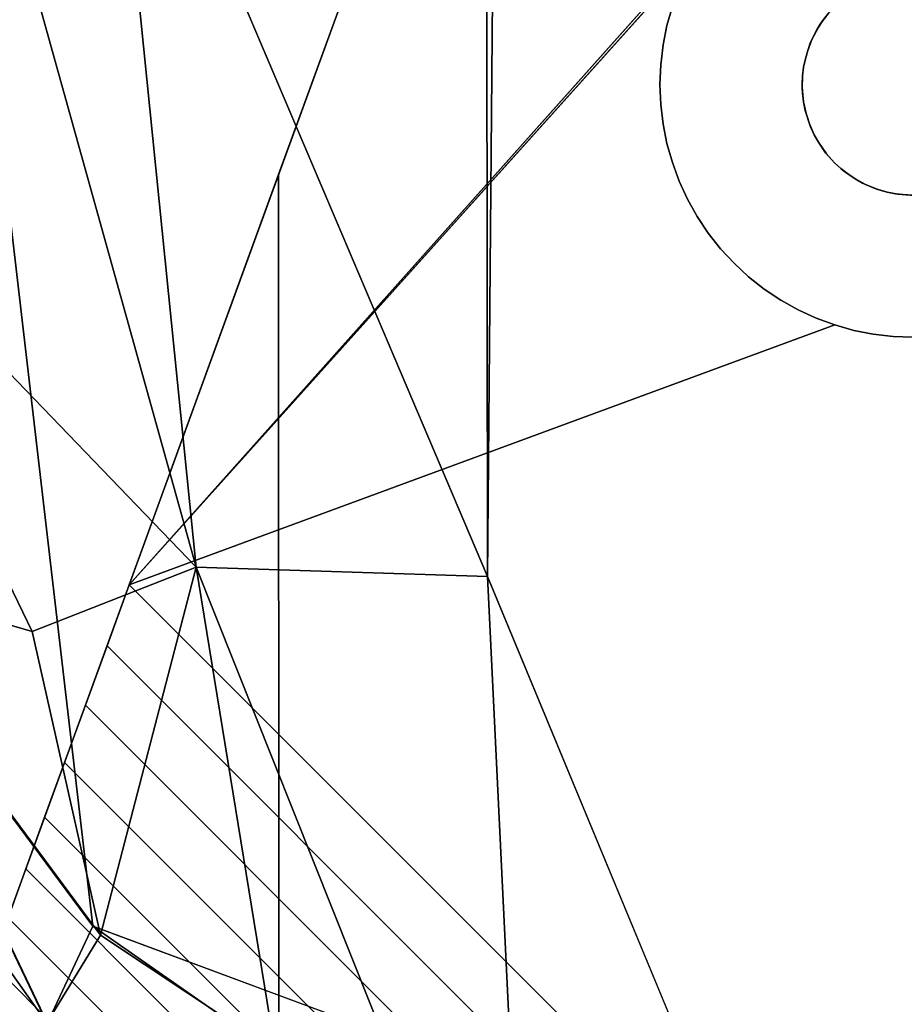
# Model space of a CAD drawing. Units: inches. Extents: x -38.4 to 38.2, y -25.6 to 25.7.
# Drawn here: x -35.5 to -34.4, y -20.6 to -19.4 of the extents above; entities that cross this region are included whole.
import ezdxf

# ---------------------------------------------------------------- set-up
doc = ezdxf.new("R2010")
doc.units = ezdxf.units.IN
doc.header["$MEASUREMENT"] = 0
for name, color, linetype in [('SEAT-BASE', 5, 'Continuous'), ('SEAT-INSIDEFABRIC', 5, 'Continuous'), ('SEAT-OUTSIDEFABRIC', 5, 'Continuous')]:
    doc.layers.add(name, color=color, linetype=linetype)

msp = doc.modelspace()

# ---------------------------------------------------------------- linework, layer by layer
at = {"layer": 'SEAT-BASE'}
for points, invisible_edges in [([(-35.1955, -19.5641, 8.2655), (-33.873, -15.9306, 7.836), (-35.3794, -20.0693, 6.6914)], 13), ([(-33.873, -15.9306, 7.836), (-33.9, -16.9534, 7.6231), (-35.3794, -20.0693, 6.6914)], 2), ([(-35.1955, -19.5641, 8.3822), (-33.726, -16.9778, 8.3822), (-33.873, -15.9306, 8.3822)], 3), ([(-35.1955, -19.5641, 8.2655), (-33.873, -15.9306, 8.3822), (-33.873, -15.9306, 7.836)], 13), ([(-35.1955, -19.5641, 8.3822), (-33.873, -15.9306, 8.3822), (-35.1955, -19.5641, 8.2655)], 2), ([(-35.3794, -20.0693, 6.6914), (-33.9, -16.9534, 7.6231), (-34.6667, -19.2705, 6.9978)], 3), ([(-33.7255, -16.9885, 8.3822), (-33.726, -16.9778, 8.3822), (-35.1955, -19.5641, 8.3822)], 14), ([(-35.1955, -19.5641, 8.3822), (-33.7242, -16.9991, 8.3822), (-33.7255, -16.9885, 8.3822)], 13), ([(-35.1955, -19.5641, 8.3822), (-33.7207, -17.0154, 8.3822), (-33.7242, -16.9991, 8.3822)], 13), ([(-35.1955, -19.5641, 8.3822), (-34.4922, -19.3412, 8.3822), (-33.7207, -17.0154, 8.3822)], 15), ([(-34.6803, -19.2908, 6.9909), (-34.6922, -19.3121, 6.9843), (-35.3794, -20.0693, 6.6914)], 2), ([(-34.5329, -19.3852, 7.293), (-34.6922, -19.3121, 7.293), (-34.6803, -19.2908, 7.293)], 13), ([(-34.5329, -19.3852, 7.293), (-34.6803, -19.2908, 7.293), (-34.5251, -19.3734, 7.293)], 3), ([(-35.3794, -20.0693, 6.6914), (-34.6922, -19.3121, 6.9843), (-34.7025, -19.3343, 6.9777)], 13), ([(-34.5329, -19.3852, 7.293), (-34.7025, -19.3343, 7.293), (-34.6922, -19.3121, 7.293)], 13), ([(-35.3794, -20.0693, 6.6914), (-34.7025, -19.3343, 6.9777), (-34.7109, -19.3572, 6.9713)], 13), ([(-34.508, -19.3538, 8.3822), (-34.4922, -19.3412, 8.3822), (-35.1955, -19.5641, 8.3822)], 14), ([(-34.5408, -19.4012, 7.293), (-34.7109, -19.3572, 7.293), (-34.7025, -19.3343, 7.293)], 13), ([(-34.5408, -19.4012, 7.293), (-34.7025, -19.3343, 7.293), (-34.5329, -19.3852, 7.293)], 3), ([(-34.7109, -19.3572, 6.9713), (-34.7176, -19.3808, 6.9652), (-35.3794, -20.0693, 6.6914)], 14), ([(-35.1955, -19.5641, 8.3822), (-34.5186, -19.365, 8.3822), (-34.508, -19.3538, 8.3822)], 13), ([(-34.7176, -19.3808, 7.293), (-34.7176, -19.3808, 6.9652), (-34.7109, -19.3572, 6.9713)], 12), ([(-34.5444, -19.4113, 7.293), (-34.7176, -19.3808, 7.293), (-34.7109, -19.3572, 7.293)], 13), ([(-34.7176, -19.3808, 7.293), (-34.7109, -19.3572, 6.9713), (-34.7109, -19.3572, 7.293)], 1), ([(-34.5444, -19.4113, 7.293), (-34.7109, -19.3572, 7.293), (-34.5408, -19.4012, 7.293)], 3), ([(-34.5292, -19.3791, 8.3822), (-34.5186, -19.365, 8.3822), (-35.1955, -19.5641, 8.3822)], 14), ([(-35.3794, -20.0693, 6.6914), (-34.7176, -19.3808, 6.9652), (-34.7224, -19.4047, 6.9594)], 13), ([(-35.1955, -19.5641, 8.3822), (-34.5395, -19.3981, 8.3822), (-34.5292, -19.3791, 8.3822)], 13), ([(-34.5473, -19.4216, 7.293), (-34.7224, -19.4047, 7.293), (-34.7176, -19.3808, 7.293)], 13), ([(-34.7224, -19.4047, 7.293), (-34.7176, -19.3808, 6.9652), (-34.7176, -19.3808, 7.293)], 1), ([(-34.7224, -19.4047, 7.293), (-34.7224, -19.4047, 6.9594), (-34.7176, -19.3808, 6.9652)], 12), ([(-34.5473, -19.4216, 7.293), (-34.7176, -19.3808, 7.293), (-34.5444, -19.4113, 7.293)], 3), ([(-35.3794, -20.0693, 6.6914), (-34.7224, -19.4047, 6.9594), (-34.7252, -19.429, 6.9539)], 13), ([(-35.1955, -19.5641, 8.3822), (-34.5444, -19.4113, 8.3822), (-34.5395, -19.3981, 8.3822)], 13), ([(-34.7252, -19.429, 7.293), (-34.7252, -19.429, 6.9539), (-34.7224, -19.4047, 6.9594)], 12), ([(-34.5494, -19.4322, 7.293), (-34.7252, -19.429, 7.293), (-34.7224, -19.4047, 7.293)], 13), ([(-34.7252, -19.429, 7.293), (-34.7224, -19.4047, 6.9594), (-34.7224, -19.4047, 7.293)], 1), ([(-34.5494, -19.4322, 7.293), (-34.7224, -19.4047, 7.293), (-34.5473, -19.4216, 7.293)], 3), ([(-34.5444, -19.4113, 7.293), (-34.5395, -19.3981, 8.3822), (-34.5444, -19.4113, 8.3822)], 1), ([(-34.5408, -19.4012, 7.293), (-34.5395, -19.3981, 8.3822), (-34.5444, -19.4113, 7.293)], 2), ([(-35.1955, -19.5641, 8.3822), (-34.5473, -19.4216, 8.3822), (-34.5444, -19.4113, 8.3822)], 13), ([(-34.5444, -19.4113, 7.293), (-34.5444, -19.4113, 8.3822), (-34.5473, -19.4216, 7.293)], 2), ([(-34.5473, -19.4216, 7.293), (-34.5444, -19.4113, 8.3822), (-34.5473, -19.4216, 8.3822)], 1), ([(-34.7252, -19.429, 6.9539), (-34.7262, -19.4534, 6.9487), (-35.3794, -20.0693, 6.6914)], 14), ([(-34.5494, -19.4322, 8.3822), (-34.5473, -19.4216, 8.3822), (-35.1955, -19.5641, 8.3822)], 14), ([(-34.5507, -19.4428, 7.293), (-34.7262, -19.4534, 7.293), (-34.7252, -19.429, 7.293)], 13), ([(-34.7262, -19.4534, 7.293), (-34.7252, -19.429, 6.9539), (-34.7252, -19.429, 7.293)], 1), ([(-34.7262, -19.4534, 7.293), (-34.7262, -19.4534, 6.9487), (-34.7252, -19.429, 6.9539)], 12), ([(-34.5507, -19.4428, 7.293), (-34.7252, -19.429, 7.293), (-34.5494, -19.4322, 7.293)], 3), ([(-34.5473, -19.4216, 7.293), (-34.5473, -19.4216, 8.3822), (-34.5494, -19.4322, 7.293)], 2), ([(-34.5494, -19.4322, 7.293), (-34.5473, -19.4216, 8.3822), (-34.5494, -19.4322, 8.3822)], 1), ([(-35.1955, -19.5641, 8.3822), (-34.5507, -19.4428, 8.3822), (-34.5494, -19.4322, 8.3822)], 13), ([(-35.1955, -19.5641, 8.3822), (-34.5511, -19.4534, 8.3822), (-34.5507, -19.4428, 8.3822)], 13), ([(-34.5511, -19.4573, 7.293), (-34.7262, -19.4534, 7.293), (-34.5507, -19.4428, 7.293)], 3), ([(-34.5507, -19.4428, 7.293), (-34.5494, -19.4322, 8.3822), (-34.5507, -19.4428, 8.3822)], 1), ([(-34.5494, -19.4322, 7.293), (-34.5494, -19.4322, 8.3822), (-34.5507, -19.4428, 7.293)], 2), ([(-35.3794, -20.0693, 6.6914), (-34.7262, -19.4534, 6.9487), (-34.7252, -19.4778, 6.944)], 13), ([(-34.5507, -19.4641, 8.3822), (-34.5511, -19.4534, 8.3822), (-35.1955, -19.5641, 8.3822)], 14), ([(-34.7252, -19.4778, 7.293), (-34.7252, -19.4778, 6.944), (-34.7262, -19.4534, 6.9487)], 12), ([(-34.5511, -19.4573, 7.293), (-34.7252, -19.4778, 7.293), (-34.7262, -19.4534, 7.293)], 13), ([(-34.7252, -19.4778, 7.293), (-34.7262, -19.4534, 6.9487), (-34.7262, -19.4534, 7.293)], 1), ([(-35.1955, -19.5641, 8.3822), (-34.5495, -19.4748, 8.3822), (-34.5507, -19.4641, 8.3822)], 13), ([(-34.5511, -19.4573, 7.293), (-34.7224, -19.5021, 7.293), (-34.7252, -19.4778, 7.293)], 13), ([(-34.5495, -19.4748, 7.293), (-34.7224, -19.5021, 7.293), (-34.5511, -19.4573, 7.293)], 3), ([(-35.3794, -20.0693, 6.6914), (-34.7252, -19.4778, 6.944), (-34.7224, -19.5021, 6.9396)], 13), ([(-35.1955, -19.5641, 8.3822), (-34.5474, -19.4852, 8.3822), (-34.5495, -19.4748, 8.3822)], 13), ([(-34.7224, -19.5021, 7.293), (-34.7252, -19.4778, 6.944), (-34.7252, -19.4778, 7.293)], 1), ([(-34.7224, -19.5021, 7.293), (-34.7224, -19.5021, 6.9396), (-34.7252, -19.4778, 6.944)], 12), ([(-34.5495, -19.4748, 7.293), (-34.7176, -19.526, 7.293), (-34.7224, -19.5021, 7.293)], 13), ([(-34.5465, -19.4891, 7.293), (-34.7176, -19.526, 7.293), (-34.5495, -19.4748, 7.293)], 3), ([(-34.5423, -19.5017, 8.3822), (-34.5474, -19.4852, 8.3822), (-35.1955, -19.5641, 8.3822)], 14), ([(-34.5465, -19.4891, 7.293), (-34.7109, -19.5495, 7.293), (-34.7176, -19.526, 7.293)], 13), ([(-34.5465, -19.4891, 7.293), (-34.7025, -19.5724, 7.293), (-34.7109, -19.5495, 7.293)], 13), ([(-34.5408, -19.5055, 7.293), (-34.7025, -19.5724, 7.293), (-34.5465, -19.4891, 7.293)], 3), ([(-34.7224, -19.5021, 6.9396), (-34.7176, -19.526, 6.9358), (-35.3794, -20.0693, 6.6914)], 14), ([(-35.1955, -19.5641, 8.3822), (-34.5363, -19.5153, 8.3822), (-34.5423, -19.5017, 8.3822)], 13), ([(-34.7176, -19.526, 7.293), (-34.7224, -19.5021, 6.9396), (-34.7224, -19.5021, 7.293)], 1), ([(-34.7176, -19.526, 7.293), (-34.7176, -19.526, 6.9358), (-34.7224, -19.5021, 6.9396)], 12), ([(-34.5311, -19.5245, 8.3822), (-34.5363, -19.5153, 8.3822), (-35.1955, -19.5641, 8.3822)], 14), ([(-34.5408, -19.5055, 7.293), (-34.6922, -19.5946, 7.293), (-34.7025, -19.5724, 7.293)], 13), ([(-34.5363, -19.5153, 7.293), (-34.6922, -19.5946, 7.293), (-34.5408, -19.5055, 7.293)], 3), ([(-34.5363, -19.5153, 7.293), (-34.6804, -19.616, 7.293), (-34.6922, -19.5946, 7.293)], 13), ([(-34.5311, -19.5245, 7.293), (-34.6804, -19.616, 7.293), (-34.5363, -19.5153, 7.293)], 3), ([(-34.5363, -19.5153, 7.293), (-34.5363, -19.5153, 8.3822), (-34.5311, -19.5245, 7.293)], 2), ([(-34.5311, -19.5245, 7.293), (-34.5363, -19.5153, 8.3822), (-34.5311, -19.5245, 8.3822)], 1), ([(-35.3794, -20.0693, 6.6914), (-34.7176, -19.526, 6.9358), (-34.7109, -19.5495, 6.9323)], 13), ([(-35.1955, -19.5641, 8.3822), (-34.5211, -19.5388, 8.3822), (-34.5311, -19.5245, 8.3822)], 13), ([(-34.7109, -19.5495, 7.293), (-34.7109, -19.5495, 6.9323), (-34.7176, -19.526, 6.9358)], 12), ([(-34.7109, -19.5495, 7.293), (-34.7176, -19.526, 6.9358), (-34.7176, -19.526, 7.293)], 1), ([(-34.5311, -19.5245, 7.293), (-34.6668, -19.6363, 7.293), (-34.6804, -19.616, 7.293)], 13), ([(-34.5223, -19.5373, 7.293), (-34.6668, -19.6363, 7.293), (-34.5311, -19.5245, 7.293)], 3), ([(-34.5311, -19.5245, 7.293), (-34.5311, -19.5245, 8.3822), (-34.5223, -19.5373, 7.293)], 2), ([(-34.5223, -19.5373, 7.293), (-34.5311, -19.5245, 8.3822), (-34.5211, -19.5388, 8.3822)], 1), ([(-34.5113, -19.5496, 8.3822), (-34.5211, -19.5388, 8.3822), (-35.1955, -19.5641, 8.3822)], 14), ([(-34.5223, -19.5373, 7.293), (-34.6516, -19.6555, 7.293), (-34.6668, -19.6363, 7.293)], 13), ([(-34.5223, -19.5373, 7.293), (-34.635, -19.6735, 7.293), (-34.6516, -19.6555, 7.293)], 13), ([(-34.5113, -19.5496, 7.293), (-34.635, -19.6735, 7.293), (-34.5223, -19.5373, 7.293)], 3), ([(-34.5223, -19.5373, 7.293), (-34.5211, -19.5388, 8.3822), (-34.5113, -19.5496, 7.293)], 2), ([(-34.5113, -19.5496, 7.293), (-34.5211, -19.5388, 8.3822), (-34.5113, -19.5496, 8.3822)], 1), ([(-35.3794, -20.0693, 6.6914), (-34.7109, -19.5495, 6.9323), (-34.7025, -19.5724, 6.9294)], 13), ([(-35.1955, -19.5641, 8.3822), (-34.5035, -19.5568, 8.3822), (-34.5113, -19.5496, 8.3822)], 13), ([(-34.7025, -19.5724, 7.293), (-34.7109, -19.5495, 6.9323), (-34.7109, -19.5495, 7.293)], 1), ([(-34.7025, -19.5724, 7.293), (-34.7025, -19.5724, 6.9294), (-34.7109, -19.5495, 6.9323)], 12), ([(-34.5003, -19.5596, 7.293), (-34.635, -19.6735, 7.293), (-34.5113, -19.5496, 7.293)], 3), ([(-36.051, -21.9663, 8.2655), (-35.1955, -19.5641, 8.2655), (-36.0511, -21.9482, 8.2655)], 3), ([(-36.0511, -21.9482, 8.2655), (-35.1955, -19.5641, 8.2655), (-36.0498, -21.9299, 8.2655)], 3), ([(-36.0496, -21.9846, 8.2655), (-35.1955, -19.5641, 8.2655), (-36.051, -21.9663, 8.2655)], 3), ([(-36.0498, -21.9299, 8.2655), (-35.1955, -19.5641, 8.2655), (-36.0469, -21.9118, 8.2655)], 3), ([(-36.0496, -21.9846, 8.2655), (-35.1954, -21.1396, 8.2655), (-35.1955, -19.5641, 8.2655)], 13), ([(-36.0469, -21.9118, 8.2655), (-35.1955, -19.5641, 8.2655), (-36.0428, -21.8941, 8.2655)], 3), ([(-36.0428, -21.8941, 8.2655), (-35.1955, -19.5641, 8.2655), (-36.0373, -21.8767, 8.2655)], 1), ([(-35.1955, -19.5641, 8.2655), (-35.4589, -20.2879, 6.603), (-36.0373, -21.8767, 8.2655)], 3), ([(-35.1955, -19.5641, 8.2655), (-35.4333, -20.2176, 6.638), (-35.4589, -20.2879, 6.603)], 13), ([(-35.1955, -19.5641, 8.2655), (-35.4067, -20.1445, 6.6675), (-35.4333, -20.2176, 6.638)], 13), ([(-35.3794, -20.0693, 6.6914), (-35.4067, -20.1445, 6.6675), (-35.1955, -19.5641, 8.2655)], 14), ([(-35.1955, -19.5641, 8.3822), (-34.495, -19.5635, 8.3822), (-34.5035, -19.5568, 8.3822)], 13), ([(-34.4861, -19.5695, 8.3822), (-34.495, -19.5635, 8.3822), (-35.1955, -19.5641, 8.3822)], 14), ([(-35.1951, -21.1517, 8.3822), (-34.4607, -19.5818, 8.3822), (-35.1955, -19.5641, 8.3822)], 3), ([(-35.1951, -21.1517, 8.3822), (-35.1955, -19.5641, 8.3822), (-35.1954, -21.1396, 8.2655)], 2), ([(-35.1954, -21.1396, 8.2655), (-35.1955, -19.5641, 8.3822), (-35.1955, -19.5641, 8.2655)], 1), ([(-35.1955, -19.5641, 8.3822), (-34.4607, -19.5818, 8.3822), (-34.4768, -19.5747, 8.3822)], 13), ([(-35.1955, -19.5641, 8.3822), (-34.4768, -19.5747, 8.3822), (-34.4861, -19.5695, 8.3822)], 13), ([(-34.5003, -19.5596, 7.293), (-34.6171, -19.69, 7.293), (-34.635, -19.6735, 7.293)], 13), ([(-34.5003, -19.5596, 7.293), (-34.5979, -19.7052, 7.293), (-34.6171, -19.69, 7.293)], 13), ([(-34.4861, -19.5695, 7.293), (-34.5979, -19.7052, 7.293), (-34.5003, -19.5596, 7.293)], 3), ([(-34.7025, -19.5724, 6.9294), (-34.6922, -19.5946, 6.927), (-35.3794, -20.0693, 6.6914)], 14), ([(-34.6922, -19.5946, 7.293), (-34.6922, -19.5946, 6.927), (-34.7025, -19.5724, 6.9294)], 12), ([(-34.6922, -19.5946, 7.293), (-34.7025, -19.5724, 6.9294), (-34.7025, -19.5724, 7.293)], 1), ([(-34.4861, -19.5695, 7.293), (-34.5776, -19.7187, 7.293), (-34.5979, -19.7052, 7.293)], 13), ([(-34.4734, -19.5765, 7.293), (-34.5776, -19.7187, 7.293), (-34.4861, -19.5695, 7.293)], 3), ([(-34.4467, -19.5858, 8.3822), (-34.4607, -19.5818, 8.3822), (-35.1951, -21.1517, 8.3822)], 14), ([(-35.1951, -21.1517, 8.3822), (-34.4363, -19.5879, 8.3822), (-34.4467, -19.5858, 8.3822)], 13), ([(-35.1951, -21.1517, 8.3822), (-35.001, -21.3341, 8.3822), (-34.4363, -19.5879, 8.3822)], 15), ([(-33.411, -20.4574, 8.3822), (-34.4363, -19.5879, 8.3822), (-35.001, -21.3341, 8.3822)], 15), ([(-34.4734, -19.5765, 7.293), (-34.5563, -19.7307, 7.293), (-34.5776, -19.7187, 7.293)], 13), ([(-34.4734, -19.5765, 7.293), (-34.534, -19.7409, 7.293), (-34.5563, -19.7307, 7.293)], 13), ([(-34.457, -19.5829, 7.293), (-34.534, -19.7409, 7.293), (-34.4734, -19.5765, 7.293)], 3), ([(-34.457, -19.5829, 7.293), (-34.5111, -19.7494, 7.293), (-34.534, -19.7409, 7.293)], 13), ([(-34.4467, -19.5858, 7.293), (-34.5111, -19.7494, 7.293), (-34.457, -19.5829, 7.293)], 3), ([(-34.4467, -19.5858, 7.293), (-34.4877, -19.756, 7.293), (-34.5111, -19.7494, 7.293)], 13), ([(-34.4333, -19.5884, 7.293), (-34.4877, -19.756, 7.293), (-34.4467, -19.5858, 7.293)], 3), ([(-34.4467, -19.5858, 7.293), (-34.4467, -19.5858, 8.3822), (-34.4333, -19.5884, 7.293)], 2), ([(-34.4333, -19.5884, 7.293), (-34.4467, -19.5858, 8.3822), (-34.4363, -19.5879, 8.3822)], 1), ([(-34.4178, -19.5896, 8.3822), (-34.4363, -19.5879, 8.3822), (-33.411, -20.4574, 8.3822)], 14), ([(-35.3794, -20.0693, 6.6914), (-34.6922, -19.5946, 6.927), (-34.6804, -19.616, 6.9251)], 13), ([(-34.6804, -19.616, 7.293), (-34.6922, -19.5946, 6.927), (-34.6922, -19.5946, 7.293)], 1), ([(-34.6804, -19.616, 7.293), (-34.6804, -19.616, 6.9251), (-34.6922, -19.5946, 6.927)], 12), ([(-34.4333, -19.5884, 7.293), (-34.4637, -19.7608, 7.293), (-34.4877, -19.756, 7.293)], 13), ([(-34.4333, -19.5884, 7.293), (-34.4394, -19.7636, 7.293), (-34.4637, -19.7608, 7.293)], 13), ([(-34.415, -19.5896, 7.293), (-34.4394, -19.7636, 7.293), (-34.4333, -19.5884, 7.293)], 3), ([(-34.415, -19.5896, 7.293), (-34.415, -19.7646, 7.293), (-34.4394, -19.7636, 7.293)], 13), ([(-35.3794, -20.0693, 6.6914), (-34.6804, -19.616, 6.9251), (-34.6668, -19.6363, 6.9237)], 13), ([(-34.6668, -19.6363, 7.293), (-34.6668, -19.6363, 6.9237), (-34.6804, -19.616, 6.9251)], 12), ([(-34.6668, -19.6363, 7.293), (-34.6804, -19.616, 6.9251), (-34.6804, -19.616, 7.293)], 1), ([(-34.6668, -19.6363, 6.9237), (-34.6516, -19.6555, 6.9229), (-35.3794, -20.0693, 6.6914)], 14), ([(-34.6516, -19.6555, 7.293), (-34.6516, -19.6555, 6.9229), (-34.6668, -19.6363, 6.9237)], 12), ([(-34.6516, -19.6555, 7.293), (-34.6668, -19.6363, 6.9237), (-34.6668, -19.6363, 7.293)], 1), ([(-34.6516, -19.6555, 6.9229), (-34.635, -19.6735, 6.9226), (-35.3794, -20.0693, 6.6914)], 14), ([(-34.635, -19.6735, 7.293), (-34.635, -19.6735, 6.9226), (-34.6516, -19.6555, 6.9229)], 12), ([(-34.635, -19.6735, 7.293), (-34.6516, -19.6555, 6.9229), (-34.6516, -19.6555, 7.293)], 1), ([(-35.3794, -20.0693, 6.6914), (-34.635, -19.6735, 6.9226), (-34.6171, -19.69, 6.9229)], 13), ([(-34.6171, -19.69, 7.293), (-34.6171, -19.69, 6.9229), (-34.635, -19.6735, 7.293)], 2), ([(-34.6171, -19.69, 6.9229), (-34.635, -19.6735, 6.9226), (-34.635, -19.6735, 7.293)], 12), ([(-35.3794, -20.0693, 6.6914), (-34.6171, -19.69, 6.9229), (-34.5979, -19.7052, 6.9237)], 13), ([(-34.6171, -19.69, 7.293), (-34.5979, -19.7052, 6.9237), (-34.6171, -19.69, 6.9229)], 1), ([(-34.5979, -19.7052, 7.293), (-34.5979, -19.7052, 6.9237), (-34.6171, -19.69, 7.293)], 2), ([(-34.5979, -19.7052, 6.9237), (-34.5776, -19.7187, 6.9251), (-35.3794, -20.0693, 6.6914)], 14), ([(-34.5776, -19.7187, 7.293), (-34.5776, -19.7187, 6.9251), (-34.5979, -19.7052, 7.293)], 2), ([(-34.5979, -19.7052, 7.293), (-34.5776, -19.7187, 6.9251), (-34.5979, -19.7052, 6.9237)], 1), ([(-35.3794, -20.0693, 6.6914), (-34.5776, -19.7187, 6.9251), (-34.5563, -19.7307, 6.927)], 13), ([(-34.5776, -19.7187, 7.293), (-34.5563, -19.7307, 6.927), (-34.5776, -19.7187, 6.9251)], 1), ([(-34.5563, -19.7307, 7.293), (-34.5563, -19.7307, 6.927), (-34.5776, -19.7187, 7.293)], 2), ([(-35.3794, -20.0693, 6.6914), (-34.5563, -19.7307, 6.927), (-34.534, -19.7409, 6.9294)], 13), ([(-34.5563, -19.7307, 7.293), (-34.534, -19.7409, 6.9294), (-34.5563, -19.7307, 6.927)], 1), ([(-34.534, -19.7409, 7.293), (-34.534, -19.7409, 6.9294), (-34.5563, -19.7307, 7.293)], 2), ([(-34.534, -19.7409, 6.9294), (-34.5111, -19.7494, 6.9323), (-35.3794, -20.0693, 6.6914)], 12), ([(-34.534, -19.7409, 7.293), (-34.5111, -19.7494, 6.9323), (-34.534, -19.7409, 6.9294)], 1), ([(-34.5111, -19.7494, 7.293), (-34.5111, -19.7494, 6.9323), (-34.534, -19.7409, 7.293)], 2), ([(-35.3794, -20.0693, 6.6914), (-34.5111, -19.7494, 6.9323), (-34.4877, -19.756, 6.9358)], 12), ([(-35.3794, -20.0693, 6.6914), (-34.4877, -19.756, 6.9358), (-33.6173, -20.6263, 6.9358)], 15), ([(-34.5111, -19.7494, 7.293), (-34.4877, -19.756, 6.9358), (-34.5111, -19.7494, 6.9323)], 1), ([(-34.4877, -19.756, 7.293), (-34.4877, -19.756, 6.9358), (-34.5111, -19.7494, 7.293)], 2), ([(-33.6173, -20.6263, 6.9358), (-34.4877, -19.756, 6.9358), (-34.4637, -19.7608, 6.9396)], 13), ([(-34.4877, -19.756, 7.293), (-34.4637, -19.7608, 6.9396), (-34.4877, -19.756, 6.9358)], 1), ([(-34.4637, -19.7608, 7.293), (-34.4637, -19.7608, 6.9396), (-34.4877, -19.756, 7.293)], 2), ([(-34.4394, -19.7636, 7.293), (-34.4394, -19.7636, 6.944), (-34.4637, -19.7608, 7.293)], 2), ([(-33.6173, -20.6263, 6.9358), (-34.4637, -19.7608, 6.9396), (-33.6221, -20.6023, 6.9396)], 3), ([(-33.6221, -20.6023, 6.9396), (-34.4637, -19.7608, 6.9396), (-34.4394, -19.7636, 6.944)], 13), ([(-34.4637, -19.7608, 7.293), (-34.4394, -19.7636, 6.944), (-34.4637, -19.7608, 6.9396)], 1), ([(-34.4394, -19.7636, 7.293), (-34.415, -19.7646, 6.9487), (-34.4394, -19.7636, 6.944)], 1), ([(-33.625, -20.5781, 6.944), (-34.4394, -19.7636, 6.944), (-34.415, -19.7646, 6.9487)], 13), ([(-33.6221, -20.6023, 6.9396), (-34.4394, -19.7636, 6.944), (-33.625, -20.5781, 6.944)], 3), ([(-34.415, -19.7646, 7.293), (-34.415, -19.7646, 6.9487), (-34.4394, -19.7636, 7.293)], 2), ([(-35.3794, -20.0693, 6.6914), (-33.9306, -21.5181, 6.6914), (-35.4067, -20.1445, 6.6675)], 2), ([(-35.3794, -20.0693, 6.6914), (-33.6173, -20.6263, 6.9358), (-33.9306, -21.5181, 6.6914)], 3), ([(-35.4067, -20.1445, 6.6675), (-34.0059, -21.5454, 6.6675), (-35.4333, -20.2176, 6.638)], 2), ([(-35.4067, -20.1445, 6.6675), (-33.9306, -21.5181, 6.6914), (-34.0059, -21.5454, 6.6675)], 1), ([(-35.4333, -20.2176, 6.638), (-34.0789, -21.572, 6.638), (-35.4589, -20.2879, 6.603)], 2), ([(-35.4333, -20.2176, 6.638), (-34.0059, -21.5454, 6.6675), (-34.0789, -21.572, 6.638)], 1), ([(-36.0373, -21.8767, 8.2655), (-35.4589, -20.2879, 6.603), (-35.4835, -20.3553, 6.5628)], 13), ([(-35.4589, -20.2879, 6.603), (-34.1492, -21.5976, 6.603), (-35.4835, -20.3553, 6.5628)], 2), ([(-35.4589, -20.2879, 6.603), (-34.0789, -21.572, 6.638), (-34.1492, -21.5976, 6.603)], 1), ([(-36.0373, -21.8767, 8.2655), (-35.4835, -20.3553, 6.5628), (-35.5067, -20.4191, 6.5177)], 13), ([(-35.4835, -20.3553, 6.5628), (-34.2166, -21.6221, 6.5628), (-35.5067, -20.4191, 6.5177)], 2), ([(-35.4835, -20.3553, 6.5628), (-34.1492, -21.5976, 6.603), (-34.2166, -21.6221, 6.5628)], 1), ([(-35.5067, -20.4191, 6.5177), (-35.5285, -20.4791, 6.4678), (-36.0373, -21.8767, 8.2655)], 14), ([(-35.5067, -20.4191, 6.5177), (-34.2804, -21.6454, 6.5177), (-35.5285, -20.4791, 6.4678)], 2), ([(-35.5067, -20.4191, 6.5177), (-34.2166, -21.6221, 6.5628), (-34.2804, -21.6454, 6.5177)], 1), ([(-33.411, -20.4574, 8.3822), (-35.001, -21.3341, 8.3822), (-33.4182, -20.4652, 8.3822)], 3), ([(-33.4182, -20.4652, 8.3822), (-35.001, -21.3341, 8.3822), (-33.4284, -20.4788, 8.3822)], 3), ([(-35.5285, -20.4791, 6.4678), (-34.3404, -21.6672, 6.4678), (-35.5488, -20.5348, 6.4135)], 2), ([(-35.5285, -20.4791, 6.4678), (-34.2804, -21.6454, 6.5177), (-34.3404, -21.6672, 6.4678)], 1), ([(-33.4284, -20.4788, 8.3822), (-35.001, -21.3341, 8.3822), (-33.436, -20.4918, 8.3822)], 3), ([(-33.436, -20.4918, 8.3822), (-35.001, -21.3341, 8.3822), (-33.4405, -20.5015, 8.3822)], 3), ([(-33.4405, -20.5015, 8.3822), (-35.001, -21.3341, 8.3822), (-33.4459, -20.5172, 8.3822)], 3), ([(-33.4459, -20.5172, 8.3822), (-35.001, -21.3341, 8.3822), (-33.4492, -20.5324, 8.3822)], 3), ([(-33.4492, -20.5324, 8.3822), (-35.001, -21.3341, 8.3822), (-33.4508, -20.5494, 8.3822)], 3), ([(-35.5488, -20.5348, 6.4135), (-34.3961, -21.6875, 6.4135), (-35.5674, -20.586, 6.3554)], 2), ([(-35.5488, -20.5348, 6.4135), (-34.3404, -21.6672, 6.4678), (-34.3961, -21.6875, 6.4135)], 1), ([(-33.4508, -20.5494, 8.3822), (-35.001, -21.3341, 8.3822), (-33.4504, -20.5643, 8.3822)], 3), ([(-33.4504, -20.5643, 8.3822), (-35.001, -21.3341, 8.3822), (-33.4492, -20.575, 8.3822)], 3), ([(-33.4492, -20.575, 8.3822), (-35.001, -21.3341, 8.3822), (-33.4456, -20.5913, 8.3822)], 3)]:
    msp.add_3dface(points, dxfattribs=dict(at, invisible_edges=invisible_edges))
for points in [[(-35.3794, -20.0693, 6.6914), (-34.6667, -19.2705, 6.9978), (-34.6803, -19.2908, 6.9909)], [(-34.5251, -19.3734, 7.293), (-34.5186, -19.365, 8.3822), (-34.5292, -19.3791, 8.3822)], [(-34.5329, -19.3852, 7.293), (-34.5292, -19.3791, 8.3822), (-34.5395, -19.3981, 8.3822)], [(-34.5251, -19.3734, 7.293), (-34.5292, -19.3791, 8.3822), (-34.5329, -19.3852, 7.293)], [(-34.5329, -19.3852, 7.293), (-34.5395, -19.3981, 8.3822), (-34.5408, -19.4012, 7.293)], [(-34.5507, -19.4428, 7.293), (-34.5507, -19.4428, 8.3822), (-34.5511, -19.4573, 7.293)], [(-34.5511, -19.4573, 7.293), (-34.5507, -19.4428, 8.3822), (-34.5511, -19.4534, 8.3822)], [(-34.5511, -19.4573, 7.293), (-34.5511, -19.4534, 8.3822), (-34.5507, -19.4641, 8.3822)], [(-34.5511, -19.4573, 7.293), (-34.5507, -19.4641, 8.3822), (-34.5495, -19.4748, 7.293)], [(-34.5495, -19.4748, 7.293), (-34.5507, -19.4641, 8.3822), (-34.5495, -19.4748, 8.3822)], [(-34.5495, -19.4748, 7.293), (-34.5495, -19.4748, 8.3822), (-34.5465, -19.4891, 7.293)], [(-34.5465, -19.4891, 7.293), (-34.5495, -19.4748, 8.3822), (-34.5474, -19.4852, 8.3822)], [(-34.5465, -19.4891, 7.293), (-34.5474, -19.4852, 8.3822), (-34.5423, -19.5017, 8.3822)], [(-34.5465, -19.4891, 7.293), (-34.5423, -19.5017, 8.3822), (-34.5408, -19.5055, 7.293)], [(-34.5363, -19.5153, 7.293), (-34.5423, -19.5017, 8.3822), (-34.5363, -19.5153, 8.3822)], [(-34.5408, -19.5055, 7.293), (-34.5423, -19.5017, 8.3822), (-34.5363, -19.5153, 7.293)], [(-34.5003, -19.5596, 7.293), (-34.5113, -19.5496, 8.3822), (-34.5035, -19.5568, 8.3822)], [(-34.5113, -19.5496, 7.293), (-34.5113, -19.5496, 8.3822), (-34.5003, -19.5596, 7.293)], [(-34.5003, -19.5596, 7.293), (-34.5035, -19.5568, 8.3822), (-34.495, -19.5635, 8.3822)], [(-34.5003, -19.5596, 7.293), (-34.495, -19.5635, 8.3822), (-34.4861, -19.5695, 7.293)], [(-34.4861, -19.5695, 7.293), (-34.495, -19.5635, 8.3822), (-34.4861, -19.5695, 8.3822)], [(-34.4861, -19.5695, 7.293), (-34.4861, -19.5695, 8.3822), (-34.4734, -19.5765, 7.293)], [(-34.4734, -19.5765, 7.293), (-34.4861, -19.5695, 8.3822), (-34.4768, -19.5747, 8.3822)], [(-34.4734, -19.5765, 7.293), (-34.4768, -19.5747, 8.3822), (-34.4607, -19.5818, 8.3822)], [(-34.4734, -19.5765, 7.293), (-34.4607, -19.5818, 8.3822), (-34.457, -19.5829, 7.293)], [(-34.4467, -19.5858, 7.293), (-34.4607, -19.5818, 8.3822), (-34.4467, -19.5858, 8.3822)], [(-34.457, -19.5829, 7.293), (-34.4607, -19.5818, 8.3822), (-34.4467, -19.5858, 7.293)], [(-34.4333, -19.5884, 7.293), (-34.4363, -19.5879, 8.3822), (-34.4178, -19.5896, 8.3822)], [(-34.4333, -19.5884, 7.293), (-34.4178, -19.5896, 8.3822), (-34.415, -19.5896, 7.293)]]:
    msp.add_3dface(points, dxfattribs=at)
at = {"layer": 'SEAT-INSIDEFABRIC'}
for points, invisible_edges in [([(-34.9145, 20.6042, 17.4335), (-31.4173, 22.9567, 17.4335), (-31.0696, -22.7937, 17.4326)], 15), ([(-34.1579, -21.0404, 28.1934), (-34.1577, 20.9765, 28.1933), (-34.5823, 20.5088, 28.2549)], 1), ([(-31.0696, -22.7937, 17.4326), (-35.5229, 19.5303, 17.4334), (-34.9145, 20.6042, 17.4335)], 15), ([(-34.9384, -20.0591, 28.2819), (-34.5686, -20.951, 28.2513), (-34.5823, 20.5088, 28.2549)], 2), ([(-34.1579, -21.0404, 28.1934), (-34.5823, 20.5088, 28.2549), (-34.5686, -20.951, 28.2513)], 2), ([(-35.5229, 19.5303, 17.4334), (-31.0696, -22.7937, 17.4326), (-35.5284, -19.5958, 17.4334)], 15), ([(-36.0428, -20.6159, 8.3825), (-36.05, -0.1428, 8.3821), (-12.4948, -18.0688, 8.3822)], 15), ([(-35.9269, -2.5968, 17.4357), (-35.8799, -21.3055, 17.4355), (-34.7241, -3.1239, 17.4352)], 15), ([(-34.7241, -3.1239, 17.4352), (-35.8799, -21.3055, 17.4355), (-34.4866, -4.2123, 17.4357)], 15), ([(-34.4866, -4.2123, 17.4357), (-35.8799, -21.3055, 17.4355), (-33.4344, -4.3951, 17.4358)], 15), ([(-33.4344, -4.3951, 17.4358), (-35.8799, -21.3055, 17.4355), (-25.8693, -4.3997, 17.4358)], 15), ([(-35.8799, -21.3055, 17.4355), (-34.7786, -22.7355, 17.4353), (-25.8693, -4.3997, 17.4358)], 15), ([(-16.4494, -22.9583, 17.4351), (-25.8693, -4.3997, 17.4358), (-34.7786, -22.7355, 17.4353)], 15), ([(-36.0428, -20.6159, 8.3825), (-12.4948, -18.0688, 8.3822), (-33.9898, -23.1379, 8.3821)], 15), ([(-31.0696, -22.7937, 17.4326), (-34.9062, -20.6819, 17.4334), (-35.5284, -19.5958, 17.4334)], 14), ([(-35.4243, -20.4894, 17.4392), (-35.5284, -19.5958, 17.4334), (-34.9062, -20.6819, 17.4334)], 2), ([(-35.9752, -20.1751, 8.3886), (-35.8701, -20.1835, 8.4976), (-35.2666, -21.3803, 8.4296)], 1)]:
    msp.add_3dface(points, dxfattribs=dict(at, invisible_edges=invisible_edges))
for points in [[(-34.5823, 20.5088, 28.2549), (-34.9979, 19.9069, 28.2851), (-34.9384, -20.0591, 28.2819)], [(-35.4073, -18.9551, 28.2914), (-34.9384, -20.0591, 28.2819), (-34.9979, 19.9069, 28.2851)], [(-35.7429, -18.4478, 28.2864), (-35.7792, -19.5466, 28.2664), (-35.2969, -20.0477, 28.2811)], [(-35.7429, -18.4478, 28.2864), (-35.2969, -20.0477, 28.2811), (-35.4073, -18.9551, 28.2914)], [(-35.4073, -18.9551, 28.2914), (-35.2969, -20.0477, 28.2811), (-34.9384, -20.0591, 28.2819)], [(-35.7792, -19.5466, 28.2664), (-35.7445, -20.0555, 28.207), (-35.4988, -20.1266, 28.2664)], [(-35.4988, -20.1266, 28.2664), (-35.2969, -20.0477, 28.2811), (-35.7792, -19.5466, 28.2664)], [(-35.5284, -19.5958, 17.4334), (-35.4243, -20.4894, 17.4392), (-35.7445, -20.0573, 17.4713)], [(-35.2969, -20.0477, 28.2811), (-35.4988, -20.1266, 28.2664), (-35.4148, -20.5006, 28.2563)], [(-35.4148, -20.5006, 28.2563), (-35.1996, -20.6435, 28.2641), (-35.2969, -20.0477, 28.2811)], [(-34.8895, -21.0697, 28.2586), (-34.9384, -20.0591, 28.2819), (-35.2969, -20.0477, 28.2811)], [(-35.2969, -20.0477, 28.2811), (-35.1996, -20.6435, 28.2641), (-34.8895, -21.0697, 28.2586)], [(-35.7953, -20.1646, 17.6242), (-35.7445, -20.0573, 17.4713), (-35.4805, -20.6092, 17.4882)], [(-35.5216, -20.678, 27.9962), (-35.4805, -20.608, 28.1823), (-35.7445, -20.0555, 28.207)], [(-35.7445, -20.0555, 28.207), (-35.4805, -20.608, 28.1823), (-35.4148, -20.5006, 28.2563)], [(-35.4148, -20.5006, 28.2563), (-35.4988, -20.1266, 28.2664), (-35.7445, -20.0555, 28.207)], [(-35.4243, -20.4894, 17.4392), (-35.4805, -20.6092, 17.4882), (-35.7445, -20.0573, 17.4713)], [(-34.9384, -20.0591, 28.2819), (-34.8895, -21.0697, 28.2586), (-34.5686, -20.951, 28.2513)], [(-35.4805, -20.6092, 17.4882), (-35.5216, -20.6784, 17.6242), (-35.7953, -20.1646, 17.6242)], [(-35.189, -21.4467, 8.5505), (-35.2666, -21.3803, 8.4296), (-35.8701, -20.1835, 8.4976)], [(-35.4805, -20.6092, 17.4882), (-35.4243, -20.4894, 17.4392), (-35.1996, -20.6462, 17.4379)], [(-34.9062, -20.6819, 17.4334), (-35.1996, -20.6462, 17.4379), (-35.4243, -20.4894, 17.4392)], [(-35.1996, -20.6435, 28.2641), (-35.4148, -20.5006, 28.2563), (-35.4805, -20.608, 28.1823)]]:
    msp.add_3dface(points, dxfattribs=at)
at = {"layer": 'SEAT-OUTSIDEFABRIC'}
for points in [[(-35.2666, -21.3803, 8.4296), (-36.5815, -22.4913, 8.4085), (-35.9752, -20.1751, 8.3886)], [(-35.8701, -20.1835, 8.4976), (-35.8503, -20.203, 49.4322), (-35.189, -21.4467, 8.5505)], [(-35.8503, -20.203, 49.4322), (-35.9332, -20.2113, 49.8602), (-35.2572, -21.4871, 49.8772)], [(-35.189, -21.4467, 8.5505), (-35.8503, -20.203, 49.4322), (-35.2333, -21.3439, 49.4506)], [(-35.2572, -21.4871, 49.8772), (-35.2333, -21.3439, 49.4506), (-35.8503, -20.203, 49.4322)], [(-35.9332, -20.2113, 49.8602), (-36.151, -20.2958, 50.3708), (-35.3848, -21.5416, 50.2184)], [(-35.3848, -21.5416, 50.2184), (-35.2572, -21.4871, 49.8772), (-35.9332, -20.2113, 49.8602)], [(-35.6566, -21.6436, 50.5706), (-35.3848, -21.5416, 50.2184), (-36.151, -20.2958, 50.3708)]]:
    msp.add_3dface(points, dxfattribs=at)

doc.saveas('drawing.dxf')
